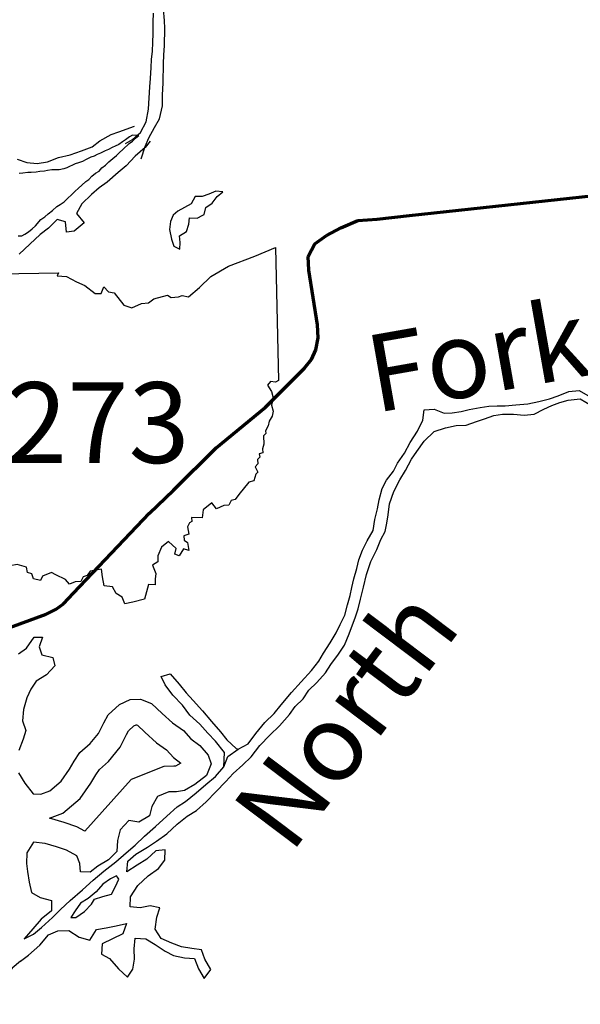
# Model space of a CAD drawing. Extents: x -19904595 to -19752232, y -20667958 to -20541945.
# Drawn here: x -19847902 to -19844278, y -20559754 to -20553388 of the extents above; entities that cross this region are included whole.
import ezdxf
from ezdxf.enums import TextEntityAlignment as Align

# ---------------------------------------------------------------- set-up
doc = ezdxf.new("R2010")
doc.units = 0
doc.header["$MEASUREMENT"] = 0
for name, color, linetype in [('ISLANDS', 111, 'CONTINUOUS'), ('LAKES', 141, 'CONTINUOUS'), ('PONDS', 141, 'CONTINUOUS'), ('RIVERS', 9, 'CONTINUOUS'), ('RIVERTEXT', 9, 'CONTINUOUS'), ('SHORELINE', 134, 'CONTINUOUS'), ('STATEERTNO', 7, 'CONTINUOUS')]:
    doc.layers.add(name, color=color, linetype=linetype)
doc.layers.add('STATERTS', color=180, linetype='CONTINUOUS', lineweight=70)
doc.styles.add('MONOTXT', font='MONOTXT', dxfattribs={"height": 0.2})
doc.styles.add('XXX', font='romans.shx', dxfattribs={"height": 500})

# ---------------------------------------------------------------- blocks, each defined once
blk = doc.blocks.new('SR1')
at = {"layer": 'STATEERTNO', "color": 7, "linetype": 'Continuous'}
blk.add_line((-812.68, -543.29), (-772.74, 884.06), dxfattribs=at)
for points in [[(-772.74, 884.06), (-218.93, 893.37), (-227.58, 876.09), (-175.31, 872.48), (-119.81, 841.99), (-72.88, 822.75), (-15.45, 777.36), (18.91, 777.86), (33.44, 815.07), (59.75, 786.36), (90.98, 781.23), (144.95, 712.9), (189.53, 698.11), (242.9, 721.52), (282.81, 725.37), (311.96, 748.52), (387.96, 768.31), (409.16, 756.45), (449.39, 758.84), (469.63, 767.61), (504.73, 759.77), (566.51, 811.68), (630.09, 872.88), (727.89, 930.62), (873.99, 985.3), (989.51, 1034.24), (1006.21, 293.52)], [(1006.21, 293.52), (989.16, 283.14), (962.6, 288.03), (944.77, 267.24), (966.85, 232.58), (977.27, 195.97), (968.04, 155.61), (977.16, 122.3), (970.95, 94.44), (954.27, 66.72), (948.5, 40.27), (934.34, 12.43), (935.52, -3.16), (921.99, -15.5), (924.44, -61.84), (917.6, -87.51), (919.95, -109.65), (898.02, -115.46), (903.06, -133.76), (889.11, -147.88), (892.09, -172.22), (876.27, -187.71), (891.63, -218.79), (879.3, -228.65), (869.07, -266.44), (840.93, -274.11), (784.61, -343.24), (764.73, -369.36), (742.41, -375.87), (730.11, -402.72), (702.63, -402.83), (661.03, -421.41), (634.14, -389.4), (587.01, -427.94), (581.58, -472.44), (522, -471.02), (524.33, -493.52), (511.04, -500.09), (498.92, -522.62), (505.95, -562.68), (478.07, -572.88), (481.45, -596.16), (499.31, -610.38), (507.25, -654.82), (477.61, -645.81), (453.31, -683.27), (428.36, -674.48), (436.53, -642.74), (394.35, -604.59), (354.42, -635.15), (333.62, -683.98), (333.37, -716.84), (303.63, -736.7), (322.7, -783.12), (319.22, -815.09), (319.8, -845.45), (282.61, -844.37), (260.1, -926.34)], [(260.1, -926.34), (195.47, -941.99), (150.62, -951.38), (134.79, -914.14), (102.71, -894.52), (81.83, -857.04), (35.76, -851.93), (24.85, -800.49), (19.69, -758.7), (-43.27, -769.02), (-60.58, -794.55), (-82.91, -801.41), (-95.89, -827.14), (-126.35, -829.29), (-159.01, -841.42), (-180.4, -816.2), (-233.94, -790.85), (-257.99, -777.77), (-308.34, -798.09), (-319.08, -822.12), (-359.14, -811.52), (-368.52, -784.71), (-392.77, -776.67), (-398.13, -748.24), (-449.92, -733.1), (-489.57, -739.12), (-559.49, -716.25), (-563.74, -678.84), (-587.55, -633.27), (-599.98, -601.61), (-644.17, -577.44), (-653.13, -539.82), (-667.27, -540.94), (-680.19, -556.2), (-729.27, -563.22), (-748.89, -547.83), (-776.37, -521.58), (-812.68, -543.29)]]:
    blk.add_lwpolyline(points, dxfattribs=at)
at = {"layer": 'STATEERTNO', "color": 7, "linetype": 'Continuous', "style": 'MONOTXT'}
blk.add_attdef('Tag00', text='', height=450, dxfattribs=at).set_placement((0, 0), align=Align.MIDDLE)

msp = doc.modelspace()

# ---------------------------------------------------------------- linework, layer by layer
at = {"layer": 'ISLANDS', "ltscale": 2000}
for points in [[(-19846582.9, -20558218.6), (-19846579.3, -20558126.5), (-19846636.2, -20558053.4), (-19846685.4, -20558000.5), (-19846738.4, -20557941.5), (-19846801.6, -20557884.3), (-19846850.6, -20557819.4), (-19846911.6, -20557754.2), (-19846962.5, -20557687.2), (-19846987.7, -20557634.7), (-19846929.3, -20557617.7), (-19846872.3, -20557684.8), (-19846825.2, -20557739.7), (-19846780, -20557790.5), (-19846721, -20557855.7), (-19846662, -20557924.8), (-19846603.1, -20557991.9), (-19846563.9, -20558044.7), (-19846502.7, -20558099.8), (-19846490.8, -20558104)], [(-19846582.9, -20558218.6), (-19846555.7, -20558151), (-19846490.8, -20558104)]]:
    msp.add_lwpolyline(points, dxfattribs=at)
at = {"layer": 'LAKES', "ltscale": 2000}
for points in [[(-19846719.3, -20554652.1), (-19846708.9, -20554646.5), (-19846698.2, -20554602.6), (-19846657.7, -20554575.2), (-19846624.9, -20554531.7), (-19846588.3, -20554500.3), (-19846634.3, -20554497.5), (-19846678.7, -20554516.8), (-19846723, -20554530.1), (-19846767.1, -20554531.3), (-19846793.9, -20554578.9), (-19846878.9, -20554625.6)], [(-19846878.9, -20554625.6), (-19846909.3, -20554651.1), (-19846928.1, -20554692.8), (-19846934.9, -20554744.8), (-19846920, -20554807.1), (-19846906.7, -20554851.4), (-19846867, -20554872.2), (-19846864.2, -20554828.1), (-19846869.5, -20554786), (-19846823, -20554756.7), (-19846808.2, -20554710.9), (-19846803.5, -20554668.9), (-19846755.4, -20554671.7), (-19846719.3, -20554652.1)]]:
    msp.add_lwpolyline(points, dxfattribs=at)
at = {"layer": 'PONDS', "ltscale": 2000}
for points in [[(-19847911.2, -20554786.1), (-19847889.1, -20554784.5), (-19847868.9, -20554774.9), (-19847844.6, -20554759.2), (-19847822.2, -20554739.6), (-19847799.9, -20554719.9), (-19847765.2, -20554680.5), (-19847740.8, -20554662.9), (-19847718.5, -20554643.2), (-19847690.1, -20554621.7), (-19847661.6, -20554596.1), (-19847641.3, -20554582.4), (-19847615, -20554564.9), (-19847543.7, -20554495.9), (-19847523.4, -20554480.3), (-19847474.5, -20554433), (-19847454.3, -20554421.4), (-19847435.9, -20554399.6), (-19847411.6, -20554380), (-19847389.3, -20554366.4), (-19847370.9, -20554344.7), (-19847348.6, -20554329), (-19847326.2, -20554307.4), (-19847299.8, -20554285.8), (-19847277.4, -20554266.1), (-19847257.1, -20554246.4), (-19847234.7, -20554226.8), (-19847194, -20554189.4), (-19847173.7, -20554173.8), (-19847153.3, -20554154.1), (-19847133, -20554136.4), (-19847173, -20554133.7), (-19847193.3, -20554145.4), (-19847217.6, -20554165), (-19847237.9, -20554176.6), (-19847262.2, -20554194.3), (-19847284.4, -20554205.9), (-19847304.6, -20554213.6), (-19847328.9, -20554227.2), (-19847349, -20554234.9), (-19847379.3, -20554250.4), (-19847401.5, -20554260), (-19847421.7, -20554269.7), (-19847441.9, -20554277.3), (-19847472.2, -20554292.8), (-19847496.4, -20554304.4), (-19847522.6, -20554314), (-19847544.7, -20554319.6), (-19847597.2, -20554344.8), (-19847617.4, -20554352.4), (-19847647.6, -20554357.9), (-19847667.6, -20554357.6), (-19847693.6, -20554359.1), (-19847721.7, -20554362.7), (-19847741.8, -20554366.3), (-19847771.9, -20554369.8), (-19847796, -20554373.4), (-19847828.1, -20554374.9), (-19847850.2, -20554376.5), (-19847882.3, -20554380), (-19847906.4, -20554381.6)], [(-19847270.7, -20558931.5), (-19847275.8, -20558923.9), (-19847316.2, -20558943.3), (-19847364.8, -20558976.5), (-19847407.7, -20559025.9), (-19847460.6, -20559069), (-19847509.1, -20559100.2), (-19847544, -20559149.7), (-19847570.8, -20559191.4)], [(-19847570.8, -20559191.4), (-19847538.7, -20559191.9), (-19847484, -20559152.8), (-19847439.1, -20559105.5), (-19847418.6, -20559073.8), (-19847364.2, -20559056.7), (-19847307.9, -20559041.6), (-19847283, -20558991.9), (-19847262.1, -20558944.2), (-19847270.7, -20558931.5)]]:
    msp.add_lwpolyline(points, dxfattribs=at)
at = {"layer": 'RIVERS', "ltscale": 2000}
for p, q in [((-19846966.8, -20553393.4), (-19846971.6, -20553319.2)), ((-19847039.1, -20553404.2), (-19847038.1, -20553346.1)), ((-19846963.7, -20553445.5), (-19846966.8, -20553393.4)), ((-19847038.4, -20553478.3), (-19847039.1, -20553404.2)), ((-19846965.6, -20553555.7), (-19846963.7, -20553445.5)), ((-19847041.3, -20553534.4), (-19847038.4, -20553478.3)), ((-19847049.2, -20553644.4), (-19847044.3, -20553592.4)), ((-19847044.3, -20553592.4), (-19847041.3, -20553534.4)), ((-19846970.6, -20553617.7), (-19846965.6, -20553555.7)), ((-19847052.1, -20553696.4), (-19847049.2, -20553644.4)), ((-19846973.5, -20553671.7), (-19846970.6, -20553617.7)), ((-19847057.3, -20553768.5), (-19847052.1, -20553696.4)), ((-19846975.6, -20553795.9), (-19846973.5, -20553671.7)), ((-19847060.2, -20553822.5), (-19847057.3, -20553768.5)), ((-19847070.6, -20553966.6), (-19847060.2, -20553822.5)), ((-19846979, -20553876), (-19846975.6, -20553795.9)), ((-19846980.1, -20553944.1), (-19846979, -20553876)), ((-19847084, -20554048.5), (-19847070.6, -20553966.6)), ((-19846997.6, -20554027.9), (-19846980.1, -20553944.1)), ((-19847030.6, -20554085.5), (-19846997.6, -20554027.9)), ((-19847121.3, -20554118), (-19847084, -20554048.5)), ((-19847067.7, -20554150.9), (-19847030.6, -20554085.5)), ((-19847218.9, -20554188.3), (-19847172.1, -20554163.2)), ((-19847172.1, -20554163.2), (-19847121.3, -20554118)), ((-19847090.7, -20554208.6), (-19847067.7, -20554150.9)), ((-19847116.8, -20554286.7), (-19847090.7, -20554208.6))]:
    msp.add_line(p, q, dxfattribs=at)
at = {"layer": 'SHORELINE', "ltscale": 2000}
for points in [[(-19847918.8, -20554289.2), (-19847857.1, -20554310.3), (-19847789.1, -20554317.4), (-19847722.8, -20554306.6), (-19847652.2, -20554279.7), (-19847575.8, -20554261), (-19847503.3, -20554236.2), (-19847434.7, -20554209.3), (-19847384, -20554170.1), (-19847311.2, -20554129.3), (-19847260.8, -20554112.1), (-19847160.3, -20554075.7)], [(-19847058.3, -20554174.1), (-19847092.2, -20554213.2), (-19847155.3, -20554270.2), (-19847214.4, -20554333.3), (-19847265.3, -20554376.5), (-19847336.4, -20554439.4), (-19847389.1, -20554474.6)], [(-19847389.1, -20554474.6), (-19847437.9, -20554517.8), (-19847501, -20554578.8), (-19847536.1, -20554640.3), (-19847485.1, -20554701.3), (-19847550.1, -20554754.3), (-19847600.3, -20554761.4), (-19847607.2, -20554695.2), (-19847659, -20554680.3), (-19847716, -20554735.4), (-19847770.8, -20554776.5), (-19847835.9, -20554839.5), (-19847905.1, -20554904.4)], [(-19847873.6, -20559330.4), (-19847813, -20559299.4), (-19847762.2, -20559256.2), (-19847691, -20559193.3), (-19847638, -20559140.1), (-19847575, -20559083.1), (-19847495.7, -20559014.3), (-19847426.5, -20558951.4), (-19847357.4, -20558892.5), (-19847280.3, -20558831.7), (-19847213.2, -20558774.8), (-19847156.3, -20558723.7), (-19847095.2, -20558666.6), (-19847024, -20558603.7), (-19846950.8, -20558536.9), (-19846883.7, -20558475.9), (-19846831, -20558442.8), (-19846762, -20558385.9), (-19846699, -20558332.8), (-19846636, -20558281.8), (-19846582.9, -20558218.6), (-19846555.7, -20558151), (-19846490.8, -20558104), (-19846426.1, -20558069.1), (-19846374.9, -20558001.8), (-19846317.6, -20557932.7), (-19846256.6, -20557873.6), (-19846211.6, -20557818.3), (-19846144.1, -20557737.3), (-19846082.8, -20557668.3), (-19846015.5, -20557595.3), (-19845968.4, -20557536), (-19845937.5, -20557484.5), (-19845894.3, -20557417.1), (-19845857.1, -20557351.6), (-19845830.2, -20557298), (-19845801.1, -20557238.4), (-19845782, -20557170.6), (-19845764.9, -20557110.8), (-19845756.1, -20557058.9), (-19845743.1, -20557003), (-19845721.9, -20556935.2), (-19845709, -20556879.4), (-19845685.9, -20556817.6), (-19845656.8, -20556758.1), (-19845617.6, -20556690.6), (-19845606.4, -20556618.7), (-19845589.2, -20556550.9), (-19845578.2, -20556492.9), (-19845559, -20556419.1), (-19845530, -20556365.6), (-19845485, -20556306.2), (-19845460.1, -20556254.6), (-19845414.9, -20556191.2), (-19845377.7, -20556121.8), (-19845330.4, -20556048.4), (-19845297.1, -20555976.9), (-19845288, -20555910.9), (-19845223.8, -20555906), (-19845158.1, -20555931.2), (-19845106, -20555930.1), (-19845047.8, -20555921.1), (-19844995.5, -20555907.9), (-19844925.2, -20555895.1), (-19844868.9, -20555886.1), (-19844814.8, -20555885), (-19844762.7, -20555883.9), (-19844694.5, -20555877.1), (-19844616.3, -20555870.4), (-19844545.9, -20555855.6), (-19844477.5, -20555838.7), (-19844421.1, -20555819.6), (-19844352.5, -20555792.8), (-19844284.3, -20555785.9), (-19844228.8, -20555816.9)], [(-19845081.4, -20556010.6), (-19845015.2, -20556009.8), (-19844948.7, -20555984.9), (-19844898.3, -20555967.7), (-19844837.9, -20555946.7), (-19844781.6, -20555937.7), (-19844709.6, -20555938.9), (-19844641.5, -20555944.1), (-19844577.3, -20555937.2), (-19844514.7, -20555906.2), (-19844462.2, -20555883), (-19844409.8, -20555863.9), (-19844355.5, -20555846.8), (-19844279.2, -20555838.1), (-19844205.8, -20555881.4)], [(-19847896.1, -20559474.2), (-19847845.3, -20559435.1), (-19847772.1, -20559370.2), (-19847716.9, -20559305), (-19847656.4, -20559278), (-19847584.2, -20559277.3), (-19847516.8, -20559318.5), (-19847449.1, -20559339.7), (-19847405.9, -20559270.3), (-19847343.6, -20559259.4), (-19847279.2, -20559246.4), (-19847210.9, -20559231.6), (-19847236, -20559297.3), (-19847369.4, -20559363.1), (-19847374.5, -20559429.1), (-19847320.9, -20559458.1), (-19847263.9, -20559523.2), (-19847204.7, -20559578.3), (-19847171.8, -20559526.7), (-19847160.7, -20559460.8), (-19847161.6, -20559394.7), (-19847156.4, -20559326.7), (-19847086.4, -20559329.9), (-19847026.9, -20559366.9), (-19846961.5, -20559410.1), (-19846907.9, -20559439.1), (-19846836, -20559452.4), (-19846772, -20559457.5), (-19846747.1, -20559524), (-19846710.1, -20559586.8), (-19846667.1, -20559529.4), (-19846706, -20559462.6), (-19846727, -20559402.1), (-19846789, -20559393.1), (-19846856.9, -20559381.9), (-19846918.6, -20559358.8), (-19846988.2, -20559327.6), (-19847027.2, -20559266.8), (-19847015.9, -20559190.9), (-19846996.8, -20559129.1), (-19847058.8, -20559118), (-19847123.1, -20559130.9), (-19847189.1, -20559123.8), (-19847186, -20559059.7), (-19847138.7, -20558986.4), (-19847071.5, -20558923.4), (-19847004.6, -20558874.5), (-19846963.6, -20558821.1), (-19846962.5, -20558755), (-19847022.7, -20558762), (-19847079.7, -20558815.1), (-19847142.4, -20558854.1), (-19847209.3, -20558897.1), (-19847204.1, -20558829), (-19847151.3, -20558783.9), (-19847076.4, -20558737.1), (-19847017.6, -20558698), (-19846950.7, -20558651.1), (-19846883.6, -20558588.1), (-19846820.6, -20558537.1), (-19846759.9, -20558500.1), (-19846696.9, -20558445.1), (-19846633.7, -20558380), (-19846570.4, -20558313), (-19846521.5, -20558261.8), (-19846460.4, -20558204.7), (-19846405.5, -20558153.6), (-19846350.2, -20558080.4), (-19846284.9, -20558013.4), (-19846221.8, -20557952.4), (-19846158.5, -20557879.3), (-19846121.6, -20557827.9), (-19846070.7, -20557778.7), (-19846033.7, -20557723.2), (-19845980.7, -20557672), (-19845925.6, -20557610.9), (-19845890.6, -20557557.4), (-19845841.4, -20557490.1), (-19845802.4, -20557430.7), (-19845773.1, -20557359.1), (-19845731.2, -20557247.6), (-19845714.3, -20557195.8), (-19845699.2, -20557133.9), (-19845679.9, -20557056.1), (-19845660.5, -20556974.4), (-19845633, -20556890.7), (-19845593.7, -20556813.2), (-19845566.6, -20556749.6), (-19845539.6, -20556697.9), (-19845528.7, -20556642.1), (-19845519.8, -20556590.1), (-19845510.6, -20556518.1), (-19845483.2, -20556438.5), (-19845443.9, -20556363), (-19845408.8, -20556301.5), (-19845369.5, -20556230.1), (-19845334.6, -20556178.6), (-19845287.4, -20556113.3), (-19845222.2, -20556050.3), (-19845149.7, -20556027.5), (-19845081.4, -20556010.6)], [(-19847910.6, -20557488.7), (-19847857.9, -20557451.5), (-19847808.7, -20557380.2), (-19847754.6, -20557379.2), (-19847775.7, -20557442.9), (-19847758.5, -20557493.3), (-19847688.7, -20557510.5), (-19847675.6, -20557564.8), (-19847728.6, -20557624), (-19847795.4, -20557664.9), (-19847830.4, -20557716.4), (-19847855.3, -20557772.1), (-19847878.6, -20557847.8), (-19847883.9, -20557919.9), (-19847862.9, -20557984.3), (-19847879.9, -20558040.1), (-19847907.1, -20558111.8)], [(-19847909.6, -20558258), (-19847868.7, -20558324.8), (-19847815.7, -20558393.8), (-19847765.7, -20558394.7), (-19847707.2, -20558373.6), (-19847634.1, -20558310.8), (-19847580.7, -20558233.6), (-19847549.8, -20558182), (-19847512.7, -20558124.6), (-19847445.7, -20558067.6), (-19847392.5, -20558002.4), (-19847359.3, -20557932.9), (-19847330.4, -20557881.3), (-19847257.1, -20557814.4), (-19847188.5, -20557783.5), (-19847120.3, -20557780.7), (-19847050.7, -20557807.9), (-19846981.7, -20557873.2), (-19846914.6, -20557934.5), (-19846843.3, -20557983.8), (-19846796.1, -20558036.7), (-19846738.8, -20558079.7), (-19846683.8, -20558142.8), (-19846664.7, -20558199.2), (-19846694, -20558274.8), (-19846769.1, -20558331.6), (-19846837.8, -20558370.5), (-19846888.1, -20558379.7), (-19846938.1, -20558380.8), (-19847010.8, -20558409.6), (-19847047.9, -20558475.1), (-19847062.9, -20558534.9), (-19847131.7, -20558575.8), (-19847197.6, -20558564.7), (-19847252.8, -20558625.9), (-19847269.9, -20558693.7), (-19847275.2, -20558765.7), (-19847328.1, -20558818.9), (-19847396.9, -20558859.8), (-19847447.7, -20558899), (-19847509.8, -20558897.9), (-19847512.8, -20558843.8), (-19847532, -20558793.4), (-19847599.5, -20558758.1), (-19847665.2, -20558735), (-19847737, -20558713.7)], [(-19847709.4, -20558549.8), (-19847622.8, -20558518.6), (-19847510.4, -20558422.1), (-19847441.9, -20558323), (-19847409.6, -20558269.1), (-19847387.3, -20558234.5), (-19847327.4, -20558183.6), (-19847252.1, -20558091.4), (-19847212.7, -20558008.8), (-19847199.4, -20557985.2), (-19847165.4, -20557954.1), (-19847149.8, -20557947.1), (-19847148.1, -20557947), (-19847140.7, -20557949.9), (-19847094, -20557994.1), (-19847017.6, -20558063.8), (-19846953.4, -20558108.3), (-19846908.3, -20558158.8), (-19846861.2, -20558194.2), (-19846894.8, -20558213.2), (-19846904.8, -20558215), (-19846971.5, -20558216.5), (-19847180.9, -20558299.6), (-19847481.8, -20558633.5), (-19847533.6, -20558606.4), (-19847614.3, -20558578), (-19847709.4, -20558549.8)], [(-19847737, -20558713.7), (-19847813, -20558704.4), (-19847856.2, -20558773.8), (-19847857.4, -20558843.9), (-19847852.2, -20558894), (-19847841.4, -20558964.3), (-19847826.5, -20559030.7), (-19847770.9, -20559063.7), (-19847697.2, -20559083), (-19847696.3, -20559149.1), (-19847763.3, -20559204.1), (-19847818.4, -20559265.2), (-19847873.6, -20559330.4)], [(-19847896.1, -20559474.2), (-19847950.9, -20559519.4), (-19847991.9, -20559572.8), (-19848050.9, -20559629.9), (-19848121.9, -20559680.7), (-19848174.5, -20559713.9), (-19848235.3, -20559756.9), (-19848289.8, -20559778), (-19848340.1, -20559795.2), (-19848410.5, -20559810), (-19848476.7, -20559816.9), (-19848537.5, -20559857.9), (-19848542.7, -20559927.9)]]:
    msp.add_lwpolyline(points, dxfattribs=at)
at = {"layer": 'STATERTS', "ltscale": 2000}
for p, q in [((-19845382.5, -20554653), (-19843630.4, -20554464.7)), ((-19845591.2, -20554677.9), (-19845382.5, -20554653)), ((-19845918.7, -20554784.2), (-19845826.2, -20554732.6)), ((-19845826.2, -20554732.6), (-19845715.6, -20554685.2)), ((-19845715.6, -20554685.2), (-19845591.2, -20554677.9)), ((-19845995.2, -20554837.9), (-19845918.7, -20554784.2)), ((-19846037.8, -20554919.8), (-19845995.2, -20554837.9)), ((-19846032.3, -20555008), (-19846037.8, -20554919.8)), ((-19845976.1, -20555361.1), (-19846032.3, -20555008)), ((-19845972.6, -20555445.3), (-19845976.1, -20555361.1)), ((-19845987.1, -20555523.4), (-19845972.6, -20555445.3)), ((-19846015.5, -20555585.4), (-19845987.1, -20555523.4)), ((-19846060, -20555641.2), (-19846015.5, -20555585.4)), ((-19846316.1, -20555894.3), (-19846060, -20555641.2)), ((-19846632.5, -20556157), (-19846316.1, -20555894.3)), ((-19846908.9, -20556430), (-19846632.5, -20556157)), ((-19847062.1, -20556577.4), (-19846908.9, -20556430)), ((-19847554.4, -20557095.7), (-19847062.1, -20556577.4)), ((-19847619, -20557165.4), (-19847554.4, -20557095.7)), ((-19847731.7, -20557230.9), (-19847667.4, -20557199.2)), ((-19847667.4, -20557199.2), (-19847619, -20557165.4)), ((-19848091.5, -20557363.1), (-19847731.7, -20557230.9))]:
    msp.add_line(p, q, dxfattribs=at)

# ---------------------------------------------------------------- block references
at = {"layer": 'STATEERTNO', "ltscale": 2000}
ref = msp.add_blockref('SR1', (-19847396.7, -20556060.5), dxfattribs=dict(at, xscale=1.1600014901, yscale=1.1600014901))
ref.add_attrib('Tag00', '273', dxfattribs={"color": 7, "ltscale": 2000, "height": 522, "style": 'MONOTXT'}).set_placement((-19847396.7, -20556060.5), align=Align.MIDDLE)

# ---------------------------------------------------------------- texts
at = {"layer": 'RIVERTEXT', "ltscale": 2000, "style": 'XXX'}
for s, rotation, p in [('Fork', 9.99989, (-19845648.5, -20555685.1)), ('North', 52.99985, (-19846350, -20558639.4))]:
    msp.add_text(s, height=500, rotation=rotation, dxfattribs=at).set_placement(p, align=Align.MIDDLE_LEFT)

doc.saveas('drawing.dxf')
